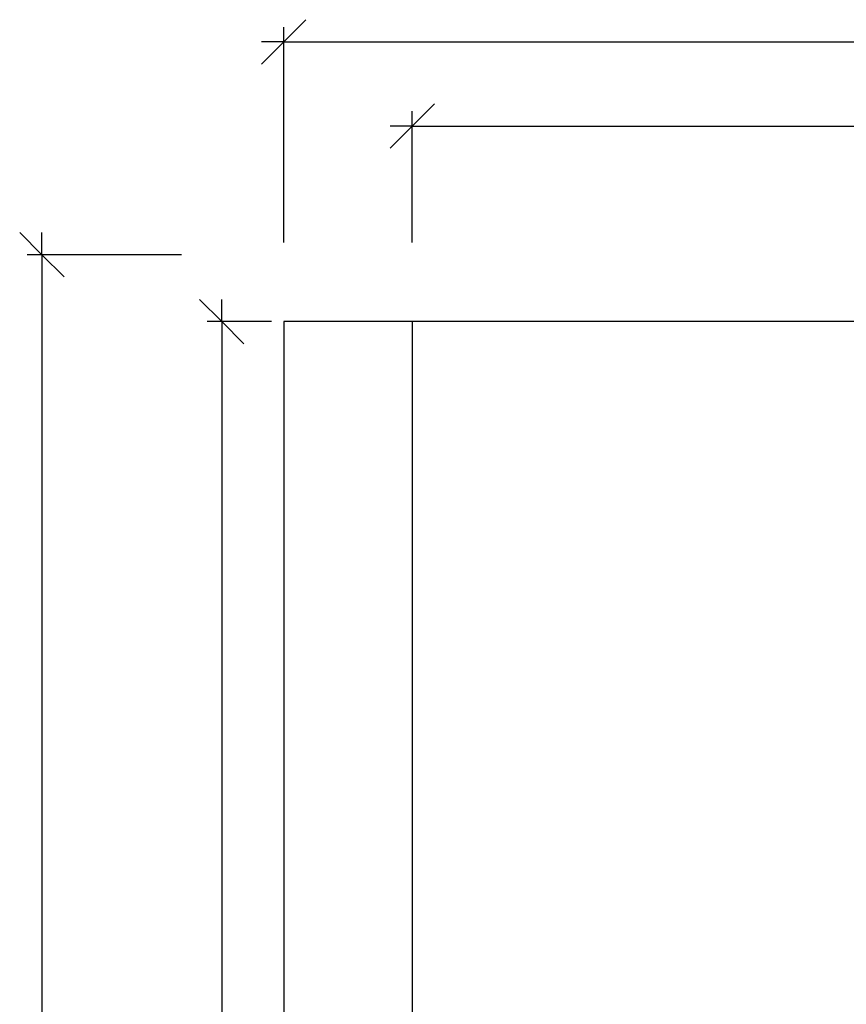
# Model space of a CAD drawing. Extents: x -4.38 to 3.68, y -3.98 to 4.1.
# Drawn here: x -4.14 to -0.92, y 0.02 to 3.85 of the extents above; entities that cross this region are included whole.
import ezdxf

# ---------------------------------------------------------------- set-up
doc = ezdxf.new("R2010")
doc.units = 0
doc.layers.get('0').update_dxf_attribs({"linetype": 'CONTINUOUS'})

msp = doc.modelspace()

# ---------------------------------------------------------------- linework, layer by layer
for p, q in [((-3.1094, 3.7671), (-3.0231, 3.8534)), ((-3.1094, 2.9864), (-3.1094, 3.8246)), ((-3.1956, 3.6809), (-3.1094, 3.7671)), ((-3.1094, 3.7671), (-3.1956, 3.7671)), ((-3.1094, 3.7671), (3.5906, 3.7671)), ((-2.6094, 3.4399), (-2.5231, 3.5262)), ((-2.6094, 2.9864), (-2.6094, 3.4974)), ((-2.6956, 3.3537), (-2.6094, 3.4399)), ((-2.6094, 3.4399), (-2.6956, 3.4399)), ((-2.6094, 3.4399), (3.0906, 3.4399)), ((-4.1365, 3.0252), (-4.0502, 2.9389)), ((-4.0502, 2.9389), (-4.0502, 3.0252)), ((-3.5068, 2.9389), (-4.1077, 2.9389)), ((-4.0502, 2.9389), (-3.964, 2.8527)), ((-4.0502, 2.9389), (-4.0502, -3.8891)), ((-3.4365, 2.7654), (-3.3502, 2.6791)), ((-3.3502, 2.6791), (-3.3502, 2.7654)), ((-3.1568, 2.6791), (-3.4077, 2.6791)), ((-3.3502, 2.6791), (-3.264, 2.5929)), ((-3.3502, 2.6791), (-3.3502, -3.6259)), ((-3.1094, 2.6791), (-3.1094, -3.6259)), ((-2.6094, 2.6791), (-3.1094, 2.6791)), ((-2.6094, 2.6791), (-2.6094, -3.6259)), ((-0.3596, 2.6791), (-2.6094, 2.6791))]:
    msp.add_line(p, q)

doc.saveas('drawing.dxf')
